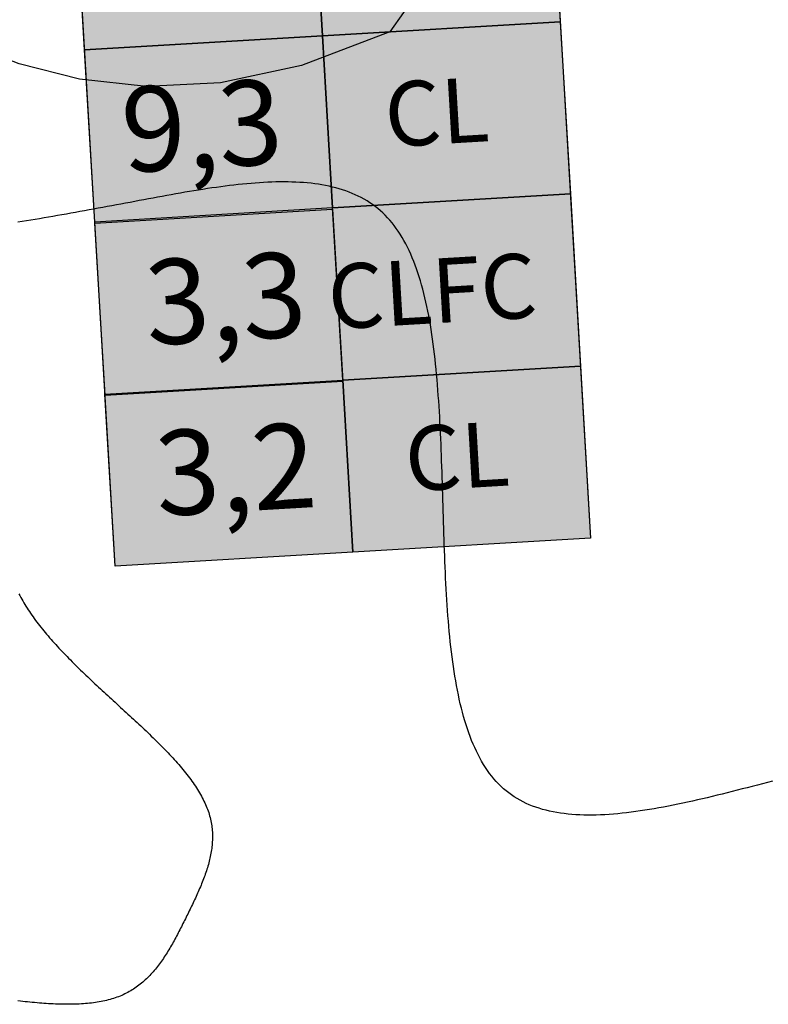
# Model space of a CAD drawing. Units: inches. Extents: x 4173 to 673724, y 1035 to 1264847.
# Drawn here: x 673238 to 673286, y 1264110 to 1264172 of the extents above; entities that cross this region are included whole.
import ezdxf

# ---------------------------------------------------------------- set-up
doc = ezdxf.new("R2010")
doc.units = ezdxf.units.IN
doc.header["$MEASUREMENT"] = 0
doc.layers.add('binhdophu', color=40, linetype='Continuous')
doc.layers.add('LKhoanthu', color=10, linetype='Continuous')

msp = doc.modelspace()

# ---------------------------------------------------------------- hatches: boundary and pattern name
at = {"true_color": 0xffffff}
msp.add_hatch(color=7, dxfattribs=at).paths.add_polyline_path([(673274.377, 1264139.234), (673271.796, 1264183.007), (673241.587, 1264181.226), (673244.168, 1264137.453)])
at = {"true_color": 0xadffff}
msp.add_hatch(color=131, dxfattribs=at).paths.add_polyline_path([(673256.691, 1264182.116), (673241.587, 1264181.226), (673242.232, 1264170.282), (673257.337, 1264171.173)])
at = {"true_color": 0xe5ffff}
msp.add_hatch(color=7, dxfattribs=at).paths.add_polyline_path([(673256.691, 1264182.116), (673241.587, 1264181.226), (673242.232, 1264170.282), (673257.337, 1264171.173)])
for color, points in [(4, [(673257.337, 1264171.173), (673242.232, 1264170.282), (673242.877, 1264159.339), (673257.982, 1264160.23)]), (4, [(673257.337, 1264171.173), (673242.232, 1264170.282), (673242.877, 1264159.339), (673257.982, 1264160.23)]), (151, [(673242.882, 1264159.256), (673243.527, 1264148.313), (673258.632, 1264149.204), (673257.987, 1264160.147)]), (151, [(673242.882, 1264159.256), (673243.527, 1264148.313), (673258.632, 1264149.204), (673257.987, 1264160.147)]), (4, [(673258.627, 1264149.287), (673243.523, 1264148.396), (673244.168, 1264137.453), (673259.272, 1264138.344)]), (4, [(673258.627, 1264149.287), (673243.523, 1264148.396), (673244.168, 1264137.453), (673259.272, 1264138.344)])]:
    msp.add_hatch(color=color).paths.add_polyline_path(points)

# ---------------------------------------------------------------- linework, layer by layer
for points in [[(673241.587, 1264181.226), (673271.796, 1264183.007), (673274.377, 1264139.234), (673244.168, 1264137.453)], [(673242.232, 1264170.282), (673257.337, 1264171.173), (673257.982, 1264160.23), (673242.877, 1264159.339)], [(673242.232, 1264170.282), (673257.337, 1264171.173), (673257.982, 1264160.23), (673242.877, 1264159.339)], [(673242.882, 1264159.256), (673257.987, 1264160.147), (673258.632, 1264149.204), (673243.527, 1264148.313)], [(673242.882, 1264159.256), (673257.987, 1264160.147), (673258.632, 1264149.204), (673243.527, 1264148.313)]]:
    msp.add_lwpolyline(points, close=True)
at = {"color": 6}
for points in [[(673256.691, 1264182.116), (673271.796, 1264183.007), (673272.441, 1264172.064), (673257.337, 1264171.173)], [(673256.691, 1264182.116), (673271.796, 1264183.007), (673272.441, 1264172.064), (673257.337, 1264171.173)], [(673241.587, 1264181.226), (673256.691, 1264182.116), (673257.337, 1264171.173), (673242.232, 1264170.282)], [(673241.587, 1264181.226), (673256.691, 1264182.116), (673257.337, 1264171.173), (673242.232, 1264170.282)], [(673257.337, 1264171.173), (673272.441, 1264172.064), (673273.087, 1264161.121), (673257.982, 1264160.23)], [(673257.337, 1264171.173), (673272.441, 1264172.064), (673273.087, 1264161.121), (673257.982, 1264160.23)], [(673242.232, 1264170.282), (673257.337, 1264171.173), (673257.982, 1264160.23), (673242.877, 1264159.339)], [(673242.232, 1264170.282), (673257.337, 1264171.173), (673257.982, 1264160.23), (673242.877, 1264159.339)], [(673257.982, 1264160.23), (673273.087, 1264161.121), (673273.732, 1264150.177), (673258.627, 1264149.287)], [(673257.982, 1264160.23), (673273.087, 1264161.121), (673273.732, 1264150.177), (673258.627, 1264149.287)], [(673242.882, 1264159.256), (673257.987, 1264160.147), (673258.632, 1264149.204), (673243.527, 1264148.313)], [(673242.882, 1264159.256), (673257.987, 1264160.147), (673258.632, 1264149.204), (673243.527, 1264148.313)], [(673258.627, 1264149.287), (673273.732, 1264150.177), (673274.377, 1264139.234), (673259.272, 1264138.344)], [(673258.627, 1264149.287), (673273.732, 1264150.177), (673274.377, 1264139.234), (673259.272, 1264138.344)], [(673243.523, 1264148.396), (673258.627, 1264149.287), (673259.272, 1264138.344), (673244.168, 1264137.453)], [(673243.523, 1264148.396), (673258.627, 1264149.287), (673259.272, 1264138.344), (673244.168, 1264137.453)]]:
    msp.add_lwpolyline(points, close=True, dxfattribs=at)
at = {"layer": 'binhdophu', "color": 42}
for points in [[(673263.353, 1264173.899), (673261.61, 1264171.425)], [(673261.61, 1264171.425), (673256.004, 1264169.29), (673250.855, 1264168.194), (673246.155, 1264167.961), (673241.897, 1264168.418), (673238.072, 1264169.39), (673234.673, 1264170.702), (673231.691, 1264172.18), (673229.119, 1264173.649)], [(673285.931, 1264123.8), (673285.61, 1264123.715), (673285.288, 1264123.63), (673284.967, 1264123.545), (673284.646, 1264123.461), (673284.326, 1264123.378), (673284.006, 1264123.295), (673283.687, 1264123.213), (673283.368, 1264123.131), (673283.05, 1264123.051), (673282.732, 1264122.972), (673282.416, 1264122.894), (673282.1, 1264122.817), (673281.786, 1264122.742), (673281.472, 1264122.668), (673281.16, 1264122.596), (673280.849, 1264122.526), (673280.539, 1264122.457), (673280.23, 1264122.391), (673279.923, 1264122.326), (673279.618, 1264122.264), (673279.314, 1264122.204), (673279.011, 1264122.146), (673278.711, 1264122.091), (673278.412, 1264122.038), (673278.115, 1264121.989), (673277.821, 1264121.941), (673277.528, 1264121.897), (673277.237, 1264121.856), (673276.949, 1264121.818), (673276.663, 1264121.784), (673276.379, 1264121.753), (673276.098, 1264121.725), (673275.819, 1264121.7), (673275.543, 1264121.68), (673275.27, 1264121.663), (673274.999, 1264121.65), (673274.731, 1264121.642), (673274.466, 1264121.637), (673274.204, 1264121.637), (673273.945, 1264121.64), (673273.689, 1264121.649), (673273.437, 1264121.662), (673273.187, 1264121.679), (673272.941, 1264121.702), (673272.699, 1264121.729), (673272.46, 1264121.761), (673272.224, 1264121.799), (673271.993, 1264121.841), (673271.765, 1264121.889), (673271.54, 1264121.942), (673271.32, 1264122.001), (673271.104, 1264122.066), (673270.891, 1264122.136), (673270.683, 1264122.212), (673270.479, 1264122.294), (673270.279, 1264122.382), (673270.084, 1264122.477), (673269.893, 1264122.577), (673269.706, 1264122.684), (673269.524, 1264122.797), (673269.347, 1264122.917), (673269.174, 1264123.043), (673269.005, 1264123.176), (673268.842, 1264123.315), (673268.683, 1264123.461), (673268.528, 1264123.614), (673268.378, 1264123.773), (673268.233, 1264123.938), (673268.092, 1264124.11), (673267.955, 1264124.288), (673267.823, 1264124.472), (673267.695, 1264124.662), (673267.571, 1264124.858), (673267.451, 1264125.06), (673267.335, 1264125.268), (673267.223, 1264125.481), (673267.116, 1264125.7), (673267.012, 1264125.924), (673266.911, 1264126.154), (673266.815, 1264126.388), (673266.722, 1264126.628), (673266.632, 1264126.873), (673266.546, 1264127.123), (673266.463, 1264127.378), (673266.384, 1264127.637), (673266.308, 1264127.901), (673266.234, 1264128.169), (673266.164, 1264128.442), (673266.097, 1264128.719), (673266.033, 1264129), (673265.972, 1264129.285), (673265.913, 1264129.574), (673265.857, 1264129.866), (673265.804, 1264130.163), (673265.753, 1264130.463), (673265.705, 1264130.766), (673265.659, 1264131.073), (673265.615, 1264131.383), (673265.573, 1264131.696), (673265.534, 1264132.013), (673265.497, 1264132.332), (673265.461, 1264132.654), (673265.428, 1264132.979), (673265.396, 1264133.306), (673265.367, 1264133.636), (673265.338, 1264133.968), (673265.312, 1264134.303), (673265.287, 1264134.639), (673265.263, 1264134.978), (673265.241, 1264135.319), (673265.22, 1264135.661), (673265.2, 1264136.006), (673265.182, 1264136.352), (673265.164, 1264136.699), (673265.148, 1264137.048), (673265.132, 1264137.398), (673265.118, 1264137.75), (673265.104, 1264138.102), (673265.091, 1264138.455), (673265.078, 1264138.81), (673265.066, 1264139.165), (673265.054, 1264139.52), (673265.043, 1264139.877), (673265.032, 1264140.233), (673265.021, 1264140.59), (673265.011, 1264140.948), (673265, 1264141.305), (673264.99, 1264141.662), (673264.979, 1264142.02), (673264.968, 1264142.377), (673264.958, 1264142.734), (673264.946, 1264143.09), (673264.935, 1264143.446), (673264.923, 1264143.801), (673264.911, 1264144.156), (673264.898, 1264144.51), (673264.884, 1264144.863), (673264.87, 1264145.214), (673264.855, 1264145.565), (673264.839, 1264145.915), (673264.823, 1264146.263), (673264.805, 1264146.61), (673264.786, 1264146.955), (673264.766, 1264147.299), (673264.745, 1264147.641), (673264.723, 1264147.981), (673264.7, 1264148.319), (673264.675, 1264148.655), (673264.648, 1264148.989), (673264.621, 1264149.321), (673264.591, 1264149.651), (673264.56, 1264149.978), (673264.527, 1264150.302), (673264.493, 1264150.624), (673264.456, 1264150.943), (673264.418, 1264151.26), (673264.377, 1264151.573), (673264.335, 1264151.884), (673264.29, 1264152.191), (673264.244, 1264152.495), (673264.194, 1264152.796), (673264.143, 1264153.093), (673264.089, 1264153.387), (673264.033, 1264153.677), (673263.974, 1264153.963), (673263.913, 1264154.246), (673263.848, 1264154.524), (673263.782, 1264154.799), (673263.712, 1264155.069), (673263.639, 1264155.336), (673263.564, 1264155.597), (673263.485, 1264155.855), (673263.403, 1264156.107), (673263.318, 1264156.356), (673263.23, 1264156.599), (673263.139, 1264156.838), (673263.044, 1264157.071), (673262.946, 1264157.3), (673262.844, 1264157.523), (673262.739, 1264157.741), (673262.63, 1264157.954), (673262.517, 1264158.161), (673262.4, 1264158.363), (673262.28, 1264158.559), (673262.156, 1264158.75), (673262.028, 1264158.934), (673261.895, 1264159.113), (673261.759, 1264159.286), (673261.619, 1264159.453), (673261.474, 1264159.613), (673261.326, 1264159.768), (673261.173, 1264159.916), (673261.016, 1264160.059), (673260.855, 1264160.195), (673260.69, 1264160.325), (673260.52, 1264160.45), (673260.347, 1264160.568), (673260.17, 1264160.681), (673259.989, 1264160.788), (673259.804, 1264160.889), (673259.615, 1264160.985), (673259.422, 1264161.075), (673259.226, 1264161.16), (673259.026, 1264161.239), (673258.823, 1264161.314), (673258.617, 1264161.383), (673258.406, 1264161.448), (673258.193, 1264161.507), (673257.977, 1264161.562), (673257.757, 1264161.613), (673257.534, 1264161.658), (673257.308, 1264161.699), (673257.079, 1264161.736), (673256.847, 1264161.769), (673256.613, 1264161.798), (673256.376, 1264161.822), (673256.135, 1264161.843), (673255.893, 1264161.859), (673255.648, 1264161.872), (673255.4, 1264161.881), (673255.15, 1264161.887), (673254.898, 1264161.89), (673254.643, 1264161.889), (673254.386, 1264161.884), (673254.127, 1264161.877), (673253.866, 1264161.866), (673253.603, 1264161.853), (673253.338, 1264161.837), (673253.071, 1264161.818), (673252.802, 1264161.797), (673252.532, 1264161.773), (673252.26, 1264161.746), (673251.986, 1264161.717), (673251.711, 1264161.686), (673251.434, 1264161.653), (673251.156, 1264161.618), (673250.877, 1264161.581), (673250.597, 1264161.542), (673250.315, 1264161.501), (673250.032, 1264161.459), (673249.748, 1264161.415), (673249.464, 1264161.37), (673249.178, 1264161.324), (673248.891, 1264161.276), (673248.604, 1264161.227), (673248.316, 1264161.177), (673248.028, 1264161.127), (673247.738, 1264161.075), (673247.449, 1264161.023), (673247.159, 1264160.97), (673246.868, 1264160.916), (673246.578, 1264160.862), (673246.287, 1264160.808), (673245.996, 1264160.754), (673245.705, 1264160.699), (673245.413, 1264160.644), (673245.122, 1264160.589), (673244.831, 1264160.535), (673244.54, 1264160.48), (673244.249, 1264160.425), (673243.958, 1264160.371), (673243.668, 1264160.316), (673243.378, 1264160.262), (673243.088, 1264160.208), (673242.799, 1264160.155), (673242.51, 1264160.102), (673242.221, 1264160.049), (673241.933, 1264159.996), (673241.646, 1264159.944), (673241.359, 1264159.893), (673241.072, 1264159.842), (673240.787, 1264159.792), (673240.502, 1264159.742), (673240.218, 1264159.693), (673239.935, 1264159.644), (673239.652, 1264159.596), (673239.371, 1264159.549), (673239.09, 1264159.503), (673238.81, 1264159.457), (673238.532, 1264159.413), (673238.254, 1264159.369), (673237.978, 1264159.326)], [(673238.052, 1264135.7), (673238.111, 1264135.587), (673238.173, 1264135.473), (673238.235, 1264135.36), (673238.3, 1264135.247), (673238.366, 1264135.135), (673238.434, 1264135.022), (673238.504, 1264134.91), (673238.575, 1264134.797), (673238.648, 1264134.685), (673238.722, 1264134.574), (673238.798, 1264134.462), (673238.875, 1264134.35), (673238.954, 1264134.239), (673239.034, 1264134.128), (673239.116, 1264134.017), (673239.199, 1264133.906), (673239.283, 1264133.795), (673239.369, 1264133.684), (673239.456, 1264133.574), (673239.545, 1264133.464), (673239.634, 1264133.353), (673239.725, 1264133.243), (673239.817, 1264133.133), (673239.91, 1264133.023), (673240.005, 1264132.914), (673240.1, 1264132.804), (673240.197, 1264132.695), (673240.295, 1264132.585), (673240.393, 1264132.476), (673240.493, 1264132.367), (673240.594, 1264132.258), (673240.695, 1264132.149), (673240.798, 1264132.04), (673240.901, 1264131.932), (673241.005, 1264131.823), (673241.111, 1264131.714), (673241.216, 1264131.606), (673241.323, 1264131.498), (673241.431, 1264131.389), (673241.539, 1264131.281), (673241.648, 1264131.173), (673241.757, 1264131.065), (673241.868, 1264130.957), (673241.978, 1264130.849), (673242.09, 1264130.741), (673242.202, 1264130.633), (673242.314, 1264130.526), (673242.427, 1264130.418), (673242.541, 1264130.31), (673242.655, 1264130.203), (673242.769, 1264130.095), (673242.884, 1264129.988), (673242.999, 1264129.88), (673243.114, 1264129.773), (673243.23, 1264129.665), (673243.346, 1264129.558), (673243.462, 1264129.451), (673243.579, 1264129.343), (673243.695, 1264129.236), (673243.812, 1264129.129), (673243.929, 1264129.021), (673244.046, 1264128.914), (673244.164, 1264128.807), (673244.281, 1264128.7), (673244.398, 1264128.592), (673244.515, 1264128.485), (673244.632, 1264128.378), (673244.749, 1264128.271), (673244.866, 1264128.164), (673244.983, 1264128.056), (673245.099, 1264127.949), (673245.216, 1264127.842), (673245.332, 1264127.735), (673245.447, 1264127.628), (673245.563, 1264127.521), (673245.678, 1264127.414), (673245.792, 1264127.307), (673245.906, 1264127.199), (673246.019, 1264127.092), (673246.132, 1264126.985), (673246.244, 1264126.878), (673246.356, 1264126.771), (673246.467, 1264126.664), (673246.577, 1264126.557), (673246.686, 1264126.451), (673246.795, 1264126.344), (673246.903, 1264126.237), (673247.009, 1264126.13), (673247.115, 1264126.023), (673247.22, 1264125.916), (673247.324, 1264125.81), (673247.427, 1264125.703), (673247.528, 1264125.596), (673247.629, 1264125.49), (673247.728, 1264125.383), (673247.826, 1264125.277), (673247.923, 1264125.17), (673248.019, 1264125.064), (673248.113, 1264124.957), (673248.206, 1264124.851), (673248.297, 1264124.745), (673248.387, 1264124.639), (673248.475, 1264124.532), (673248.562, 1264124.426), (673248.648, 1264124.32), (673248.731, 1264124.214), (673248.813, 1264124.108), (673248.893, 1264124.002), (673248.972, 1264123.896), (673249.048, 1264123.791), (673249.123, 1264123.685), (673249.196, 1264123.579), (673249.267, 1264123.474), (673249.336, 1264123.368), (673249.403, 1264123.263), (673249.468, 1264123.157), (673249.531, 1264123.052), (673249.592, 1264122.947), (673249.651, 1264122.842), (673249.707, 1264122.737), (673249.761, 1264122.632), (673249.813, 1264122.527), (673249.863, 1264122.422), (673249.91, 1264122.317), (673249.955, 1264122.213), (673249.997, 1264122.108), (673250.037, 1264122.004), (673250.075, 1264121.899), (673250.11, 1264121.795), (673250.143, 1264121.691), (673250.173, 1264121.587), (673250.2, 1264121.482), (673250.226, 1264121.379), (673250.248, 1264121.275), (673250.269, 1264121.171), (673250.287, 1264121.067), (673250.303, 1264120.963), (673250.316, 1264120.86), (673250.328, 1264120.756), (673250.337, 1264120.653), (673250.344, 1264120.55), (673250.348, 1264120.446), (673250.351, 1264120.343), (673250.352, 1264120.24), (673250.35, 1264120.137), (673250.347, 1264120.034), (673250.342, 1264119.931), (673250.335, 1264119.828), (673250.326, 1264119.726), (673250.315, 1264119.623), (673250.302, 1264119.52), (673250.288, 1264119.418), (673250.272, 1264119.315), (673250.255, 1264119.213), (673250.236, 1264119.11), (673250.215, 1264119.008), (673250.193, 1264118.906), (673250.169, 1264118.803), (673250.144, 1264118.701), (673250.117, 1264118.599), (673250.09, 1264118.497), (673250.06, 1264118.395), (673250.03, 1264118.293), (673249.998, 1264118.191), (673249.965, 1264118.089), (673249.931, 1264117.987), (673249.896, 1264117.885), (673249.86, 1264117.783), (673249.823, 1264117.682), (673249.785, 1264117.58), (673249.746, 1264117.478), (673249.706, 1264117.376), (673249.665, 1264117.275), (673249.623, 1264117.173), (673249.581, 1264117.071), (673249.538, 1264116.97), (673249.494, 1264116.868), (673249.449, 1264116.767), (673249.404, 1264116.665), (673249.358, 1264116.564), (673249.312, 1264116.462), (673249.265, 1264116.361), (673249.218, 1264116.259), (673249.171, 1264116.158), (673249.123, 1264116.057), (673249.074, 1264115.955), (673249.026, 1264115.854), (673248.977, 1264115.753), (673248.928, 1264115.651), (673248.879, 1264115.55), (673248.829, 1264115.449), (673248.779, 1264115.347), (673248.73, 1264115.246), (673248.68, 1264115.145), (673248.63, 1264115.044), (673248.58, 1264114.943), (673248.53, 1264114.842), (673248.479, 1264114.741), (673248.429, 1264114.641), (673248.378, 1264114.54), (673248.327, 1264114.44), (673248.276, 1264114.34), (673248.225, 1264114.241), (673248.173, 1264114.141), (673248.121, 1264114.042), (673248.069, 1264113.943), (673248.016, 1264113.845), (673247.964, 1264113.747), (673247.91, 1264113.65), (673247.857, 1264113.553), (673247.802, 1264113.457), (673247.748, 1264113.361), (673247.693, 1264113.265), (673247.637, 1264113.171), (673247.581, 1264113.077), (673247.524, 1264112.983), (673247.467, 1264112.89), (673247.409, 1264112.798), (673247.35, 1264112.707), (673247.291, 1264112.617), (673247.231, 1264112.527), (673247.17, 1264112.438), (673247.109, 1264112.35), (673247.046, 1264112.263), (673246.983, 1264112.177), (673246.919, 1264112.092), (673246.854, 1264112.008), (673246.789, 1264111.924), (673246.722, 1264111.842), (673246.655, 1264111.761), (673246.586, 1264111.681), (673246.517, 1264111.603), (673246.446, 1264111.525), (673246.375, 1264111.449), (673246.302, 1264111.373), (673246.228, 1264111.3), (673246.154, 1264111.227), (673246.078, 1264111.156), (673246, 1264111.086), (673245.922, 1264111.017), (673245.843, 1264110.95), (673245.762, 1264110.884), (673245.68, 1264110.82), (673245.596, 1264110.757), (673245.512, 1264110.696), (673245.425, 1264110.636), (673245.338, 1264110.578), (673245.249, 1264110.522), (673245.159, 1264110.467), (673245.067, 1264110.414), (673244.974, 1264110.362), (673244.879, 1264110.313), (673244.783, 1264110.265), (673244.685, 1264110.219), (673244.586, 1264110.174), (673244.485, 1264110.132), (673244.382, 1264110.091), (673244.278, 1264110.052), (673244.173, 1264110.015), (673244.065, 1264109.979), (673243.957, 1264109.946), (673243.846, 1264109.914), (673243.735, 1264109.884), (673243.621, 1264109.856), (673243.506, 1264109.829), (673243.39, 1264109.804), (673243.273, 1264109.781), (673243.154, 1264109.759), (673243.033, 1264109.739), (673242.911, 1264109.72), (673242.788, 1264109.703), (673242.664, 1264109.688), (673242.538, 1264109.674), (673242.411, 1264109.661), (673242.283, 1264109.65), (673242.153, 1264109.64), (673242.023, 1264109.632), (673241.891, 1264109.625), (673241.758, 1264109.619), (673241.624, 1264109.614), (673241.489, 1264109.611), (673241.353, 1264109.609), (673241.216, 1264109.608), (673241.078, 1264109.608), (673240.939, 1264109.609), (673240.799, 1264109.612), (673240.658, 1264109.615), (673240.517, 1264109.619), (673240.374, 1264109.625), (673240.231, 1264109.631), (673240.086, 1264109.638), (673239.941, 1264109.647), (673239.796, 1264109.656), (673239.649, 1264109.666), (673239.502, 1264109.676), (673239.354, 1264109.688), (673239.205, 1264109.7), (673239.056, 1264109.713), (673238.906, 1264109.727), (673238.756, 1264109.741), (673238.605, 1264109.756), (673238.454, 1264109.772), (673238.302, 1264109.788), (673238.149, 1264109.804), (673237.997, 1264109.822)]]:
    msp.add_lwpolyline(points, dxfattribs=at)

# ---------------------------------------------------------------- texts
at = {"layer": 'LKhoanthu'}
for s, height, p in [(' 9,3', 5.4, (673243.083, 1264162.369)), (' 9,3', 5.4, (673243.083, 1264162.369)), ('CL', 4.104, (673261.412, 1264164.093)), ('CL', 4.104, (673261.412, 1264164.093)), ('3,3', 5.4, (673246.233, 1264151.491)), ('3,3', 5.4, (673246.233, 1264151.491)), ('  CLFC ', 4.104, (673255.299, 1264152.359)), ('  CLFC ', 4.104, (673255.299, 1264152.359)), ('3,2', 5.4, (673246.873, 1264140.63)), ('3,2', 5.4, (673246.873, 1264140.63)), ('CL', 4.104, (673262.702, 1264142.206)), ('CL', 4.104, (673262.702, 1264142.206))]:
    msp.add_text(s, height=height, rotation=3.3746, dxfattribs=at).set_placement(p)

doc.saveas('drawing.dxf')
